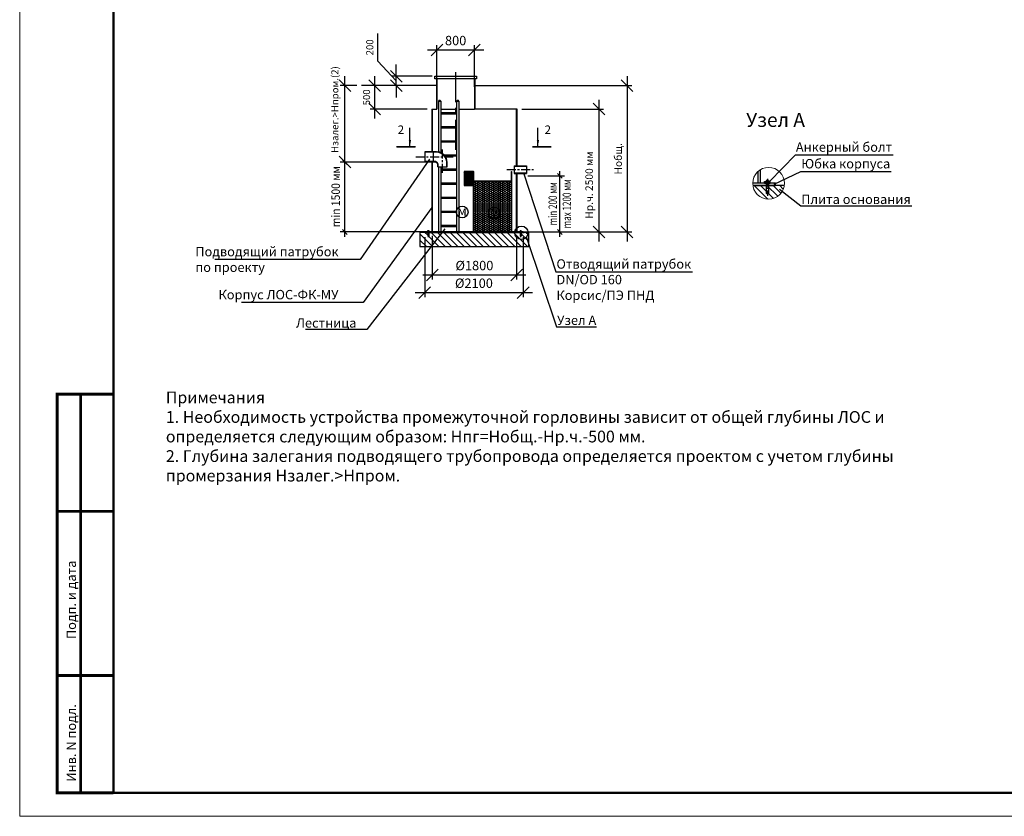
# Model space of a CAD drawing. Extents: x -80533 to 26445, y -81990 to -52290.
# Drawn here: x -80533 to -59533, y -81990 to -65008 of the extents above; entities that cross this region are included whole.
import ezdxf
from ezdxf import colors
from ezdxf.entities.mleader import LeaderData, LeaderLine
from ezdxf.math import Vec2, Vec3

# ---------------------------------------------------------------- set-up
doc = ezdxf.new("R2010")
doc.units = 0
doc.linetypes.add('осеваяX2', pattern=[101.6, 63.5, -12.7, 12.7, -12.7])
doc.layers.get('0').update_dxf_attribs({"linetype": 'CONTINUOUS'})
doc.layers.get('Defpoints').update_dxf_attribs({"linetype": 'CONTINUOUS'})
for name, color, linetype in [('GP_ramka', 7, 'CONTINUOUS'), ('Загрузка', 20, 'CONTINUOUS'), ('Оси', 1, 'осеваяX2'), ('Патрубки', 30, 'CONTINUOUS'), ('Размеры', 96, 'CONTINUOUS')]:
    doc.layers.add(name, color=color, linetype=linetype)
for name, color, linetype, lineweight in [('БОЛТ', 100, 'CONTINUOUS', 30), ('Лестница', 184, 'CONTINUOUS', 30), ('текстовый', 7, 'CONTINUOUS', 20)]:
    doc.layers.add(name, color=color, linetype=linetype, lineweight=lineweight)
doc.styles.add('GOST 2.304', font='CS_Gost2304.shx')
doc.styles.add('SPDS', font='spds.shx')
doc.dimstyles.new('SPDS', dxfattribs={"dimscale": 100, "dimtxt": 2.5, "dimasz": 2.5, "dimexe": 1.25, "dimexo": 0.625, "dimtad": 1, "dimdec": 0, "dimrnd": 0.001, "dimtxsty": 'GOST 2.304', "dimblk": 'ARCHTICK', "dimblk1": 'ARCHTICK', "dimblk2": 'ARCHTICK', "dimcen": 2.5, "dimdle": 2, "dimadec": 0, "dimazin": 2, "dimtfac": 0.75, "dimtdec": 4, "dimtmove": 1, "dimatfit": 3, "dimfxl": 1, "dimtolj": 1, "dimarcsym": 0})

# ---------------------------------------------------------------- blocks, each defined once
blk = doc.blocks.new('_Oblique')
at = {"color": 0, "linetype": 'ByBlock', "lineweight": -2}
blk.add_line((-0.5, -0.5), (0.5, 0.5), dxfattribs=at)
blk = doc.blocks.new('*D182')
at = {"layer": 'Defpoints', "color": 0, "transparency": 16777216}
for p in [(-71745, -66414), (-71745, -66914)]:
    blk.add_point(p, dxfattribs=at)
at = {"layer": 'Размеры', "color": 0, "lineweight": -2, "transparency": 16777216}
for p, q in [((-72960, -67114), (-72960, -66214)), ((-71845, -66414), (-73060, -66414)), ((-71845, -66914), (-73060, -66914))]:
    blk.add_line(p, q, dxfattribs=at)
at = {"layer": 'Размеры', "color": 0, "lineweight": 9, "transparency": 16777216, "insert": (-73135, -66664), "char_height": 150, "attachment_point": 5, "rotation": 90, "style": 'SPDS', "bg_fill": 3, "box_fill_scale": 1.1, "bg_fill_color": 256, "bg_fill_true_color": 13158600, "bg_fill_transparency": 0}
blk.add_mtext('\\A1;500', dxfattribs=at)
at = {"layer": 'Defpoints', "color": 0, "transparency": 16777216}
blk.add_point((-72960, -66414), dxfattribs=at)
at = {"layer": 'Размеры', "color": 0, "lineweight": -2, "transparency": 16777216, "xscale": 250, "yscale": 250, "zscale": 250}
for p, rotation in [((-72960, -66414), 90), ((-72960, -66914), 270)]:
    blk.add_blockref('_Oblique', p, dxfattribs=dict(at, rotation=rotation))
blk = doc.blocks.new('*D183')
at = {"layer": 'Defpoints', "color": 0, "transparency": 16777216}
for p in [(-73242, -66414), (-73590, -68044)]:
    blk.add_point(p, dxfattribs=at)
at = {"layer": 'Размеры', "color": 0, "lineweight": -2, "transparency": 16777216}
for p, q in [((-73597, -68244), (-73597, -66214)), ((-73342, -66414), (-73697, -66414)), ((-73690, -68044), (-73697, -68044))]:
    blk.add_line(p, q, dxfattribs=at)
at = {"layer": 'Размеры', "color": 0, "lineweight": 9, "transparency": 16777216, "insert": (-73811, -66924), "char_height": 150, "attachment_point": 5, "rotation": 90, "style": 'GOST 2.304', "bg_fill": 3, "box_fill_scale": 1.1, "bg_fill_color": 256, "bg_fill_true_color": 13158600, "bg_fill_transparency": 0}
blk.add_mtext('\\A1;Нзалег.>Нпром.(2)', dxfattribs=at)
at = {"layer": 'Defpoints', "color": 0, "transparency": 16777216}
blk.add_point((-73597, -66414), dxfattribs=at)
at = {"layer": 'Размеры', "color": 0, "lineweight": -2, "transparency": 16777216, "xscale": 250, "yscale": 250, "zscale": 250}
for p, rotation in [((-73597, -66414), 90), ((-73597, -68044), 270)]:
    blk.add_blockref('_Oblique', p, dxfattribs=dict(at, rotation=rotation))
blk = doc.blocks.new('размер')
for p, q in [((2475, 1899), (623, 1899)), ((723, 309), (723, 1999)), ((2475, 409), (623, 409))]:
    blk.add_line(p, q)
at = {"xscale": 100, "yscale": 100, "zscale": 100}
for p, rotation in [((723, 1899), 90), ((723, 409), 270)]:
    blk.add_blockref('_Oblique', p, dxfattribs=dict(at, rotation=rotation))
at = {"insert": (527, 1162), "char_height": 180, "attachment_point": 5, "rotation": 90, "style": 'SPDS'}
blk.add_mtext('\\A1;{\\W0.9;\\T0.8;min 1500 мм}', dxfattribs=at)
blk = doc.blocks.new('размер1')
for p, q in [((5507, 309), (5507, 1709)), ((4825, 1609), (5607, 1609)), ((4825, 409), (5607, 409))]:
    blk.add_line(p, q)
at = {"xscale": 100, "yscale": 100, "zscale": 100}
for p, rotation in [((5507, 1609), 90), ((5507, 409), 270)]:
    blk.add_blockref('_Oblique', p, dxfattribs=dict(at, rotation=rotation))
at = {"insert": (5507, 1009), "char_height": 180, "attachment_point": 5, "rotation": 90, "style": 'SPDS'}
blk.add_mtext('\\A1;{\\W0.7;\\T0.8;min 200 мм\\Pmax 1200 мм}', dxfattribs=at)
blk = doc.blocks.new('*D180')
at = {"layer": 'Defpoints', "color": 0, "transparency": 16777216}
for p in [(-71735, -69515), (-69935, -69534), (-69935, -70449)]:
    blk.add_point(p, dxfattribs=at)
at = {"layer": 'Размеры', "color": 0, "lineweight": -2, "transparency": 16777216}
for p, q in [((-71735, -69615), (-71735, -70549)), ((-69935, -69634), (-69935, -70549)), ((-71935, -70449), (-69735, -70449))]:
    blk.add_line(p, q, dxfattribs=at)
at = {"layer": 'Размеры', "color": 0, "lineweight": -2, "transparency": 16777216, "xscale": 250, "yscale": 250, "zscale": 250, "rotation": 180}
blk.add_blockref('_Oblique', (-71735, -70449), dxfattribs=at)
at = {"layer": 'Размеры', "color": 0, "lineweight": -2, "transparency": 16777216, "xscale": 250, "yscale": 250, "zscale": 250}
blk.add_blockref('_Oblique', (-69935, -70449), dxfattribs=at)
at = {"layer": 'Размеры', "color": 0, "lineweight": 9, "transparency": 16777216, "insert": (-70835, -70249), "char_height": 200, "attachment_point": 5, "style": 'GOST 2.304', "bg_fill": 3, "box_fill_scale": 1.1, "bg_fill_color": 256, "bg_fill_true_color": 13158600, "bg_fill_transparency": 0}
blk.add_mtext('\\A1;%%C1800', dxfattribs=at)
blk = doc.blocks.new('*D184')
at = {"layer": 'Defpoints', "color": 0, "transparency": 16777216}
for p in [(-71895, -69544), (-69795, -69544), (-69795, -70826)]:
    blk.add_point(p, dxfattribs=at)
at = {"layer": 'Размеры', "color": 0, "lineweight": -2, "transparency": 16777216}
for p, q in [((-71895, -69644), (-71895, -70926)), ((-69795, -69644), (-69795, -70926)), ((-72095, -70826), (-69595, -70826))]:
    blk.add_line(p, q, dxfattribs=at)
at = {"layer": 'Размеры', "color": 0, "lineweight": -2, "transparency": 16777216, "xscale": 250, "yscale": 250, "zscale": 250, "rotation": 180}
blk.add_blockref('_Oblique', (-71895, -70826), dxfattribs=at)
at = {"layer": 'Размеры', "color": 0, "lineweight": -2, "transparency": 16777216, "xscale": 250, "yscale": 250, "zscale": 250}
blk.add_blockref('_Oblique', (-69795, -70826), dxfattribs=at)
at = {"layer": 'Размеры', "color": 0, "lineweight": 9, "transparency": 16777216, "insert": (-70845, -70626), "char_height": 200, "attachment_point": 5, "style": 'GOST 2.304', "bg_fill": 3, "box_fill_scale": 1.1, "bg_fill_color": 256, "bg_fill_true_color": 13158600, "bg_fill_transparency": 0}
blk.add_mtext('\\A1;%%C2100', dxfattribs=at)
blk = doc.blocks.new('*D181')
at = {"layer": 'Defpoints', "color": 0, "transparency": 16777216}
for p in [(-69925, -66914), (-69945, -69534), (-68180, -69534)]:
    blk.add_point(p, dxfattribs=at)
at = {"layer": 'Размеры', "color": 0, "lineweight": -2, "transparency": 16777216}
for p, q in [((-68180, -66714), (-68180, -69734)), ((-69825, -66914), (-68080, -66914)), ((-69845, -69534), (-68080, -69534))]:
    blk.add_line(p, q, dxfattribs=at)
at = {"layer": 'Размеры', "color": 0, "lineweight": -2, "transparency": 16777216, "xscale": 250, "yscale": 250, "zscale": 250}
for p, rotation in [((-68180, -66914), 90), ((-68180, -69534), 270)]:
    blk.add_blockref('_Oblique', p, dxfattribs=dict(at, rotation=rotation))
at = {"layer": 'Размеры', "color": 0, "lineweight": 9, "transparency": 16777216, "insert": (-68387, -68534), "char_height": 160, "attachment_point": 5, "rotation": 90, "style": 'GOST 2.304', "bg_fill": 3, "box_fill_scale": 1.1, "bg_fill_color": 256, "bg_fill_true_color": 13158600, "bg_fill_transparency": 0}
blk.add_mtext('\\A1;Нр.ч. 2500 мм', dxfattribs=at)
blk = doc.blocks.new('bullone')
at = {"layer": 'БОЛТ', "lineweight": 30}
for p, q in [((4625.1, 409), (4625.1, 424)), ((4625.1, 424), (4675.1, 424)), ((4625.1, 409), (4675.1, 409)), ((4638.1, 409), (4638.1, 424)), ((4640.1, 434), (4640.1, 424)), ((4660.1, 434), (4640.1, 434)), ((4640.1, 409), (4640.1, 321)), ((4660.1, 434), (4660.1, 424)), ((4660.1, 409), (4660.1, 321)), ((4662.1, 409), (4662.1, 424)), ((4675.1, 409), (4675.1, 424)), ((4640.1, 321), (4642.1, 319)), ((4642.1, 319), (4658.1, 319)), ((4660.1, 321), (4658.1, 319))]:
    blk.add_line(p, q, dxfattribs=at)
at = {"layer": 'Оси', "linetype": 'осеваяX2'}
blk.add_line((4650.1, 447.1), (4650.1, 297.6), dxfattribs=at)
blk = doc.blocks.new('*D185')
at = {"layer": 'Defpoints', "color": 0, "transparency": 16777216}
for p in [(-69862, -66414), (-69580, -69534), (-67578, -69534)]:
    blk.add_point(p, dxfattribs=at)
at = {"layer": 'Размеры', "color": 0, "lineweight": -2, "transparency": 16777216}
for p, q in [((-67578, -66214), (-67578, -69734)), ((-69762, -66414), (-67478, -66414)), ((-69480, -69534), (-67478, -69534))]:
    blk.add_line(p, q, dxfattribs=at)
at = {"layer": 'Размеры', "color": 0, "lineweight": -2, "transparency": 16777216, "xscale": 250, "yscale": 250, "zscale": 250}
for p, rotation in [((-67578, -66414), 90), ((-67578, -69534), 270)]:
    blk.add_blockref('_Oblique', p, dxfattribs=dict(at, rotation=rotation))
at = {"layer": 'Размеры', "color": 0, "lineweight": 9, "transparency": 16777216, "insert": (-67769, -67974), "char_height": 160, "attachment_point": 5, "rotation": 90, "style": 'GOST 2.304', "bg_fill": 3, "box_fill_scale": 1.1, "bg_fill_color": 256, "bg_fill_true_color": 13158600, "bg_fill_transparency": 0}
blk.add_mtext('\\A1;Нобщ.', dxfattribs=at)
blk = doc.blocks.new('Боковой штамп')
at = {"layer": 'GP_ramka', "const_width": 0.6}
blk.add_lwpolyline([(0, 85), (-12, 85), (-12, 60), (0, 60), (-12, 60), (-12, 25), (0, 25), (-12, 25), (-12, 0), (0, 0), (-7, 0), (-7, 85), (-12, 85), (-12, 0)], dxfattribs=at)
at = {"layer": 'GP_ramka', "style": 'SPDS'}
for s, p in [('Подп. и дата', (-8, 32.78)), ('Инв. N подл.', (-8, 2.36))]:
    blk.add_text(s, height=2, rotation=90, dxfattribs=at).set_placement(p)
blk = doc.blocks.new('*U176')
at = {"color": 0, "lineweight": 20}
blk.add_lwpolyline([(-420, 0), (0, 0), (0, 297), (-420, 297)], close=True, dxfattribs=at)
at = {"lineweight": 20, "const_width": 0.5}
blk.add_lwpolyline([(-400, 5), (-5, 5), (-5, 292), (-400, 292), (-400, 5)], dxfattribs=at)
blk.add_blockref('Боковой штамп', (-400, 5))
blk = doc.blocks.new('*D191')
at = {"layer": 'Defpoints', "color": 0, "transparency": 16777216}
for p in [(-70835, -65653), (-71635, -66540), (-70835, -66540)]:
    blk.add_point(p, dxfattribs=at)
at = {"layer": 'Размеры', "color": 0, "lineweight": -2, "transparency": 16777216}
for p, q in [((-71835, -65653), (-70635, -65653)), ((-71635, -66440), (-71635, -65553)), ((-70835, -66440), (-70835, -65553))]:
    blk.add_line(p, q, dxfattribs=at)
at = {"layer": 'Размеры', "color": 0, "lineweight": 9, "transparency": 16777216, "insert": (-71235, -65453), "char_height": 200, "attachment_point": 5, "style": 'GOST 2.304', "bg_fill": 3, "box_fill_scale": 1.1, "bg_fill_color": 256, "bg_fill_true_color": 13158600, "bg_fill_transparency": 0}
blk.add_mtext('\\A1;800', dxfattribs=at)
at = {"layer": 'Размеры', "color": 0, "lineweight": -2, "transparency": 16777216, "xscale": 250, "yscale": 250, "zscale": 250, "rotation": 180}
blk.add_blockref('_Oblique', (-71635, -65653), dxfattribs=at)
at = {"layer": 'Размеры', "color": 0, "lineweight": -2, "transparency": 16777216, "xscale": 250, "yscale": 250, "zscale": 250}
blk.add_blockref('_Oblique', (-70835, -65653), dxfattribs=at)
blk = doc.blocks.new('*D192')
at = {"layer": 'Defpoints', "color": 0, "transparency": 16777216}
for p in [(-72501, -66214), (-71635, -66214), (-71645, -66414)]:
    blk.add_point(p, dxfattribs=at)
at = {"layer": 'Размеры', "color": 0, "lineweight": -2, "transparency": 16777216}
for p, q in [((-72892, -65891), (-72892, -65305)), ((-72501, -66314), (-72892, -65891)), ((-72501, -66214), (-72501, -65964)), ((-71735, -66214), (-72601, -66214)), ((-72501, -66414), (-72501, -66214)), ((-72501, -66414), (-72501, -66214)), ((-71745, -66414), (-72601, -66414)), ((-72501, -66414), (-72501, -66664))]:
    blk.add_line(p, q, dxfattribs=at)
at = {"layer": 'Размеры', "color": 0, "lineweight": -2, "transparency": 16777216, "xscale": 250, "yscale": 250, "zscale": 250}
for p, rotation in [((-72501, -66214), 270), ((-72501, -66414), 90)]:
    blk.add_blockref('_Oblique', p, dxfattribs=dict(at, rotation=rotation))
at = {"layer": 'Размеры', "color": 0, "lineweight": 9, "transparency": 16777216, "insert": (-73067, -65598), "char_height": 150, "attachment_point": 5, "rotation": 90, "style": 'SPDS', "bg_fill": 3, "box_fill_scale": 1.1, "bg_fill_color": 256, "bg_fill_true_color": 13158600, "bg_fill_transparency": 0}
blk.add_mtext('\\A1;200', dxfattribs=at)

msp = doc.modelspace()

# ---------------------------------------------------------------- hatches: boundary and pattern name
h = msp.add_hatch()
h.set_pattern_fill('ANSI37', color=256, scale=5)
h.set_pattern_definition([(45, (-72764.661, -68385.026), (-11.22532, 11.22532), []), (135, (-72764.661, -68385.026), (-11.22532, -11.22532), [])])
h.paths.add_polyline_path([(-71055.452, -68543.991), (-70855.452, -68543.991), (-70855.452, -68243.991), (-71055.452, -68243.991)])
h = msp.add_hatch()
h.set_pattern_fill('ANSI31', color=256, scale=30, angle=90)
h.set_pattern_definition([(135, (-72996.65, -69571.91), (-67.3519, -67.3519), [])])
edge = h.paths.add_edge_path()
edge.add_arc((-64561.753, -68496.739), 337.822, 187.3753267, 351.4020372)
edge.add_line((-64227.728, -68547.243), (-64896.78, -68540.105))
h = msp.add_hatch()
h.set_pattern_fill('ANSI31', color=256, scale=30, angle=90)
h.set_pattern_definition([(135, (-74320.57, -69943), (-67.352, -67.352), [])])
h.paths.add_polyline_path([(-69675.452, -69543.991), (-69840.452, -69543.991), (-69840.452, -69623.991), (-69860.452, -69624.157), (-69860.452, -69544.157), (-71810.452, -69543.991), (-71810.452, -69623.991), (-71830.452, -69623.991), (-71830.452, -69543.991), (-71995.452, -69543.991), (-71995.452, -69843.991), (-69675.452, -69843.991)])
at = {"layer": 'Загрузка'}
h = msp.add_hatch(dxfattribs=at)
h.set_pattern_fill('HONEY', color=256, scale=8)
h.set_pattern_definition([(0, (-74460.566, -69942.998), (38.1, 21.99705), [25.4, -50.8]), (120, (-74460.566, -69942.998), (-38.1, 21.99705), [25.4, -50.8]), (60, (-74460.566, -69942.998), (8e-08, 43.99409), [-50.8, 25.4])])
h.paths.add_polyline_path([(-70045.452, -68439.971), (-70845.452, -68439.971), (-70845.452, -69533.991), (-70045.452, -69533.991)])

# ---------------------------------------------------------------- linework, layer by layer
at = {"lineweight": 30}
for p, q in [((-70835.452, -66269.794), (-70835.452, -66913.991)), ((-70825.452, -66269.794), (-70825.452, -66913.991)), ((-71745.452, -68043.991), (-71745.452, -69533.991)), ((-71735.452, -68043.991), (-71735.452, -69533.991)), ((-70855.452, -68243.991), (-70845.452, -68243.991)), ((-64780.15, -68495.105), (-64780.15, -68237.083)), ((-64735.15, -68495.105), (-64735.15, -68204.92)), ((-69935.452, -69283.991), (-69935.452, -68283.991)), ((-69925.452, -69283.991), (-69925.452, -68283.991)), ((-69935.452, -69533.991), (-69935.452, -69283.991)), ((-69925.452, -69533.991), (-69925.452, -69283.991)), ((-71895.452, -69533.991), (-71895.452, -69543.991)), ((-69795.452, -69533.991), (-71895.452, -69533.991)), ((-69795.452, -69543.991), (-69795.452, -69533.991))]:
    msp.add_line(p, q, dxfattribs=at)
for p, q in [((-71645.452, -66413.991), (-73241.929, -66413.991)), ((-70825.452, -66413.991), (-68686.924, -66413.991)), ((-72209.73, -67716.673), (-72209.73, -67316.673)), ((-71895.452, -69543.991), (-69775.452, -69543.991)), ((-71745.452, -69533.991), (-69745.452, -69533.991))]:
    msp.add_line(p, q)
at = {"linetype": 'Continuous', "lineweight": 25, "ltscale": 100}
msp.add_line((-72094.424, -67716.673), (-72494.424, -67716.673), dxfattribs=at)
at = {"linetype": 'Continuous'}
for points in [[(-71552.032, -66913.991), (-71215.52, -66913.991)], [(-71165.52, -66913.991), (-70835.452, -66913.991)]]:
    msp.add_lwpolyline(points, dxfattribs=at)
at = {"linetype": 'Continuous', "lineweight": 25, "ltscale": 100, "const_width": 34.3}
msp.add_lwpolyline([(-72494.424, -67716.673), (-72094.424, -67716.673)], dxfattribs=at)
at = {"lineweight": 30}
for points in [[(-71055.452, -68543.991), (-70855.452, -68543.991), (-70855.452, -68243.991), (-71055.452, -68243.991)], [(-71995.452, -69543.991), (-71995.452, -69843.991), (-69675.452, -69843.991), (-69675.452, -69543.991)]]:
    msp.add_lwpolyline(points, close=True, dxfattribs=at)
for points in [[(-64850.012, -68540.105), (-64411.736, -68540.105), (-64411.736, -68495.105), (-64899.789, -68495.105)], [(-64226.692, -68540.105), (-64896.78, -68540.105)]]:
    msp.add_lwpolyline(points, dxfattribs=at)
for centre in [(-71096.066, -69108.116), (-70412.141, -69123.768)]:
    msp.add_circle(centre, 125)
at = {"linetype": 'Continuous', "lineweight": 25, "ltscale": 100}
msp.add_solid([(-72209.73, -67716.673), (-72234.825, -67569.53), (-72185.553, -67569.377)], dxfattribs=at)
at = {"layer": 'Лестница', "lineweight": 30}
for p, q in [((-71602.032, -66743.991), (-71602.032, -67826.389)), ((-71602.032, -66743.991), (-71552.032, -66743.991)), ((-71552.032, -66743.991), (-71552.032, -67842.852)), ((-71215.52, -66743.991), (-71215.52, -67888.728)), ((-71215.52, -66743.991), (-71165.52, -66743.991)), ((-71165.52, -66743.991), (-71165.52, -67960.761))]:
    msp.add_line(p, q, dxfattribs=at)
for points in [[(-71552.032, -66988.39), (-71215.52, -66988.39)], [(-71552.032, -67013.39), (-71215.52, -67013.39)], [(-71552.032, -67288.39), (-71215.52, -67288.39)], [(-71552.032, -67313.39), (-71215.52, -67313.39)], [(-71552.032, -67588.39), (-71215.52, -67588.39)], [(-71552.032, -67613.39), (-71215.52, -67613.39)], [(-71485.798, -67888.39), (-71215.52, -67888.39)], [(-71463.234, -67913.991), (-71215.52, -67913.39)], [(-71552.032, -68188.39), (-71215.52, -68188.39)], [(-71552.032, -68213.39), (-71215.52, -68213.39)], [(-71552.032, -68488.39), (-71215.52, -68488.39)], [(-71552.032, -68513.39), (-71215.52, -68513.39)], [(-71552.032, -68788.39), (-71215.52, -68788.39)], [(-71552.032, -68813.39), (-71215.52, -68813.39)], [(-71552.032, -69088.39), (-71215.52, -69088.39)], [(-71552.032, -69113.39), (-71215.52, -69113.39)], [(-71552.032, -69388.39), (-71215.52, -69388.39)]]:
    msp.add_lwpolyline(points, dxfattribs=at)
for centre in [(-71577.032, -66755.865), (-71190.52, -66755.865)]:
    msp.add_arc(centre, 27.677, 25.4061041, 154.5938959, dxfattribs=at)
at = {"layer": 'Оси', "linetype": 'осеваяX2', "ltscale": 10}
msp.add_line((-71235.452, -66128.479), (-71235.452, -67792.635), dxfattribs=at)
at = {"layer": 'Оси', "linetype": 'осеваяX2', "ltscale": 3}
for p, q in [((-71515.452, -68272.752), (-71515.452, -67771.089)), ((-72084.598, -67933.991), (-71258.144, -67933.991)), ((-70143.418, -68203.991), (-69539.717, -68203.991))]:
    msp.add_line(p, q, dxfattribs=at)
at = {"layer": 'Патрубки', "lineweight": 30}
for p, q in [((-71645.452, -67823.991), (-71895.452, -67823.991)), ((-71895.452, -67823.991), (-71895.452, -68043.991)), ((-71715.452, -67823.991), (-71715.452, -68043.991)), ((-71645.452, -67823.991), (-71615.452, -67823.991)), ((-71615.452, -67833.991), (-71895.452, -67833.991)), ((-71665.452, -68033.991), (-71895.452, -68033.991)), ((-71665.452, -68043.991), (-71895.452, -68043.991)), ((-71615.452, -68143.991), (-71615.452, -68093.991)), ((-71615.452, -68143.991), (-71415.452, -68143.991)), ((-71605.452, -68143.991), (-71605.452, -68093.991)), ((-71425.452, -68143.991), (-71425.452, -68043.991)), ((-71415.452, -68143.991), (-71415.452, -68043.991)), ((-69985.452, -68123.991), (-69725.452, -68123.991)), ((-69985.452, -68123.991), (-69985.452, -68283.991)), ((-69985.452, -68133.991), (-69725.452, -68133.991)), ((-69725.452, -68123.991), (-69725.452, -68283.991)), ((-69985.452, -68273.991), (-69725.452, -68273.991)), ((-69985.452, -68283.991), (-69725.452, -68283.991))]:
    msp.add_line(p, q, dxfattribs=at)
for centre, radius, start, end in [((-71650.04, -68056.344), 234.913, 3.014301, 81.533077), ((-71682.646, -68111.185), 79.086, 12.5569293, 77.4430707), ((-71652.63, -68058.581), 227.646, 3.6745273, 80.6006622), ((-71681.152, -68109.691), 67.55, 13.4398192, 76.5601808)]:
    msp.add_arc(centre, radius, start, end, dxfattribs=at)
at = {"layer": 'текстовый'}
msp.add_circle((-64561.736, -68495.105), 338.053, dxfattribs=at)

# ---------------------------------------------------------------- block references
at = {"xscale": 2.4, "yscale": 2.4, "zscale": 2.4}
msp.add_blockref('bullone', (-75745.423, -69476.721), dxfattribs=at)
at = {"layer": 'Размеры', "color": 0, "lineweight": 9}
msp.add_blockref('размер1', (-74520.566, -69942.998), dxfattribs=at)

# ---------------------------------------------------------------- texts
at = {"style": 'SPDS'}
for s, width, insert, char_height, attachment_point in [('Узел А', 4015.23257, (-64412.146, -67143.959), 300, 5), ('2', 123.90632, (-72334.329, -67263.189), 180, 3), ('\\pxqc;м', 175.03879, (-71095.832, -69082.719), 200, 5), ('у', 175.03879, (-70408.411, -69094.62), 200, 5), ('\\pxsm1;Примечания\\P1. Необходимость устройства промежуточной горловины зависит от общей глубины ЛОС и определяется следующим образом: Нпг=Нобщ.-Нр.ч.-500 мм.\\P2. Глубина залегания подводящего трубопровода определяется проектом с учетом глубины промерзания Нзалег.>Нпром.', 16234.0201, (-77415.972, -72935.371), 250, 1)]:
    msp.add_mtext_dynamic_manual_height_columns(s, width=width, gutter_width=1000, heights=[0], dxfattribs=dict(at, insert=insert, char_height=char_height, attachment_point=attachment_point))

# ---------------------------------------------------------------- leaders
ml = msp.add_multileader_mtext('Standard')
ml.set_content('Анкерный болт', color=256, style='SPDS')
ml.set_leader_properties()
ml.build(insert=Vec2(0, 0))
ml.multileader.update_dxf_attribs({"text_left_attachment_type": 6, "text_right_attachment_type": 6, "arrow_head_size": 10})
ctx = ml.context
ctx.base_point, ctx.char_height, ctx.arrow_head_size, ctx.plane_origin = Vec3(-63980.89, -67890.457), 200, 10, Vec3(-61584.116, -63927.315)
ctx.left_attachment, ctx.right_attachment = 6, 6
notes = []
notes.append((ctx, [(0, (1, 1, 0), (-63988.89, -67890.457), (1, 0), 8, [(0, [(-64550.599, -68467.298)], 0, [])])]))
ctx.mtext.insert, ctx.mtext.flow_direction = Vec3(-63978.89, -67623.79), 5
ml = msp.add_multileader_mtext('Standard')
ml.set_content('Юбка корпуса', color=256, style='SPDS')
ml.set_leader_properties()
ml.build(insert=Vec2(0, 0))
ml.multileader.update_dxf_attribs({"text_left_attachment_type": 6, "text_right_attachment_type": 6, "arrow_head_size": 10})
ctx = ml.context
ctx.base_point, ctx.char_height, ctx.arrow_head_size, ctx.plane_origin = Vec3(-63866.908, -68245.027), 200, 10, Vec3(-59600.341, -64453.272)
ctx.left_attachment, ctx.right_attachment = 6, 6
notes.append((ctx, [(0, (1, 1, 0), (-63874.908, -68245.027), (1, 0), 8, [(0, [(-64451.974, -68519.588)], 0, [])])]))
ctx.mtext.insert, ctx.mtext.flow_direction = Vec3(-63864.908, -67978.361), 5
ml = msp.add_multileader_mtext('Standard')
ml.set_content('Плита основания', color=256, style='SPDS')
ml.set_leader_properties()
ml.build(insert=Vec2(0, 0))
ml.multileader.update_dxf_attribs({"text_left_attachment_type": 6, "text_right_attachment_type": 6, "arrow_head_size": 10})
ctx = ml.context
ctx.base_point, ctx.char_height, ctx.arrow_head_size, ctx.plane_origin = Vec3(-63866.908, -68977.4), 200, 10, Vec3(-59600.341, -65185.644)
ctx.left_attachment, ctx.right_attachment = 6, 6
notes.append((ctx, [(0, (1, 1, 0), (-63874.908, -68977.4), (1, 0), 8, [(0, [(-64336.735, -68613.096)], 0, [])])]))
ctx.mtext.insert, ctx.mtext.flow_direction = Vec3(-63864.908, -68737.4), 5
for ctx, leaders in notes:
    for number, flags, end, landing, length, lines in leaders:
        leader = LeaderData()
        leader.index, (leader.has_last_leader_line, leader.has_dogleg_vector, leader.attachment_direction) = number, flags
        leader.last_leader_point, leader.dogleg_vector, leader.dogleg_length = Vec3(end), Vec3(landing), length
        for number, points, colour, breaks in lines:
            line = LeaderLine()
            line.index, line.vertices, line.color, line.breaks = number, Vec3.list(points), colors.encode_raw_color(colour), breaks
            leader.lines.append(line)
        ctx.leaders.append(leader)

# ---------------------------------------------------------------- next in the draw order: dimensions: what is measured, and where the dimension line sits
at = {"layer": 'Размеры', "color": 0, "lineweight": 9}
dim = msp.add_linear_dim(base=(-72960.435, -66413.991), p1=(-71745.452, -66913.991), p2=(-71745.452, -66413.991), angle=90, text='500', dimstyle='SPDS', override={"dimscale": 1, "dimtxt": 150, "dimasz": 250, "dimexe": 100, "dimexo": 100, "dimgap": 100, "dimtxsty": 'SPDS', "dimblk1": 'Oblique', "dimblk2": 'Oblique', "dimsah": 1, "dimcen": 5, "dimdle": 200, "dimatfit": 1, "dimtfill": 1}, dxfattribs=at)
dim.commit()
dim.dimension.update_dxf_attribs({"geometry": '*D182', "text_midpoint": (-72960.435, -66663.991), "dimtype": 160})

# ---------------------------------------------------------------- next in the draw order: linework, layer by layer
at = {"lineweight": 30}
for p, q in [((-71745.452, -66913.991), (-71745.452, -67823.991)), ((-71735.452, -66913.991), (-71735.452, -67823.991))]:
    msp.add_line(p, q, dxfattribs=at)
msp.add_lwpolyline([(-71745.452, -66913.991), (-71635.452, -66913.991)], dxfattribs=at)

# ---------------------------------------------------------------- next in the draw order: dimensions: what is measured, and where the dimension line sits
at = {"layer": 'Размеры', "color": 0, "lineweight": 9}
dim = msp.add_linear_dim(base=(-73597.148, -66413.991), p1=(-73590.451, -68043.991), p2=(-73241.929, -66413.991), angle=90, text='Нзалег.>Нпром.(2)', dimstyle='SPDS', override={"dimscale": 1, "dimtxt": 150, "dimasz": 250, "dimexe": 100, "dimexo": 100, "dimgap": 100, "dimblk1": 'Oblique', "dimblk2": 'Oblique', "dimsah": 1, "dimcen": 5, "dimdle": 200, "dimatfit": 1, "dimtfill": 1}, dxfattribs=at)
dim.commit()
dim.dimension.update_dxf_attribs({"geometry": '*D183', "text_midpoint": (-73597.148, -66924.394), "dimtype": 160})

# ---------------------------------------------------------------- next in the draw order: block references
msp.add_blockref('размер', (-74320.566, -69942.998), dxfattribs=at)

# ---------------------------------------------------------------- next in the draw order: dimensions: what is measured, and where the dimension line sits
dim = msp.add_linear_dim(base=(-69935.452, -70449.336), p1=(-71735.452, -69514.727), p2=(-69935.452, -69533.991), text='%%C1800', dimstyle='SPDS', override={"dimscale": 1, "dimtxt": 200, "dimasz": 250, "dimexe": 100, "dimexo": 100, "dimgap": 100, "dimblk1": 'Oblique', "dimblk2": 'Oblique', "dimsah": 1, "dimcen": 5, "dimdle": 200, "dimatfit": 1, "dimtfill": 1}, dxfattribs=at)
dim.commit()
dim.dimension.update_dxf_attribs({"geometry": '*D180', "text_midpoint": (-70835.452, -70249.336)})

# ---------------------------------------------------------------- next in the draw order: linework, layer by layer
at = {"layer": 'Лестница', "lineweight": 30}
msp.add_lwpolyline([(-71552.032, -69413.39), (-71215.52, -69413.39)], dxfattribs=at)

# ---------------------------------------------------------------- next in the draw order: dimensions: what is measured, and where the dimension line sits
at = {"layer": 'Размеры', "color": 0, "lineweight": 9}
dim = msp.add_linear_dim(base=(-69795.452, -70826.066), p1=(-71895.452, -69543.991), p2=(-69795.452, -69543.991), text='%%C2100', dimstyle='SPDS', override={"dimscale": 1, "dimtxt": 200, "dimasz": 250, "dimexe": 100, "dimexo": 100, "dimgap": 100, "dimblk1": 'Oblique', "dimblk2": 'Oblique', "dimsah": 1, "dimcen": 5, "dimdle": 200, "dimatfit": 1, "dimtfill": 1}, dxfattribs=at)
dim.commit()
dim.dimension.update_dxf_attribs({"geometry": '*D184', "text_midpoint": (-70845.452, -70626.066)})

# ---------------------------------------------------------------- next in the draw order: linework, layer by layer
at = {"lineweight": 30}
for p, q in [((-70855.452, -69533.991), (-70855.452, -68243.991)), ((-70845.452, -69533.991), (-70845.452, -68243.991))]:
    msp.add_line(p, q, dxfattribs=at)
at = {"layer": 'Лестница', "lineweight": 30}
for p, q in [((-71215.52, -67888.728), (-71215.52, -69533.991)), ((-71165.52, -67960.761), (-71165.52, -69533.991)), ((-71602.032, -68143.991), (-71602.032, -69533.991)), ((-71552.032, -68143.991), (-71552.032, -69533.991))]:
    msp.add_line(p, q, dxfattribs=at)

# ---------------------------------------------------------------- next in the draw order: block references
at = {"xscale": -1}
msp.add_blockref('bullone', (-67170.338, -69942.998), dxfattribs=at)

# ---------------------------------------------------------------- next in the draw order: dimensions: what is measured, and where the dimension line sits
at = {"layer": 'Размеры', "color": 0, "lineweight": 9}
dim = msp.add_linear_dim(base=(-68180.216, -69533.991), p1=(-69925.452, -66913.991), p2=(-69945.452, -69533.991), angle=90, text='Нр.ч. 2500 мм', dimstyle='SPDS', override={"dimscale": 1, "dimtxt": 160, "dimasz": 250, "dimexe": 100, "dimexo": 100, "dimgap": 100, "dimblk1": 'Oblique', "dimblk2": 'Oblique', "dimsah": 1, "dimcen": 5, "dimdle": 200, "dimatfit": 1, "dimtfill": 1}, dxfattribs=at)
dim.commit()
dim.dimension.update_dxf_attribs({"geometry": '*D181', "text_midpoint": (-68180.216, -68533.991), "dimtype": 160})

# ---------------------------------------------------------------- next in the draw order: leaders
ml = msp.add_multileader_mtext('Standard')
ml.set_content('Подводящий патрубок\\Pпо проекту', color=256, style='SPDS')
ml.set_leader_properties()
ml.build(insert=Vec2(0, 0))
ml.multileader.update_dxf_attribs({"text_left_attachment_type": 6, "text_right_attachment_type": 6, "arrow_head_size": 10})
ctx = ml.context
ctx.base_point, ctx.char_height, ctx.arrow_head_size, ctx.plane_origin = Vec3(-76789.236, -70118.792), 200, 10, Vec3(-75199.229, -71084.981)
ctx.left_attachment, ctx.right_attachment = 6, 6
notes = []
notes.append((ctx, [(1, (1, 1, 0), (-73272.474, -70118.792), (-1, 0), 8, [(0, [(-71783.819, -67976.614)], 0, [])])]))
ctx.mtext.insert, ctx.mtext.flow_direction = Vec3(-76787.236, -69852.126), 5
ml = msp.add_multileader_mtext('Standard')
ml.set_content('Корпус ЛОС-ФК-МУ', color=256, style='SPDS')
ml.set_leader_properties()
ml.build(insert=Vec2(0, 0))
ml.multileader.update_dxf_attribs({"text_left_attachment_type": 6, "text_right_attachment_type": 6, "arrow_head_size": 10})
ctx = ml.context
ctx.base_point, ctx.char_height, ctx.arrow_head_size, ctx.plane_origin = Vec3(-76294.327, -71035.639), 200, 10, Vec3(-65627.558, -62772.352)
ctx.left_attachment, ctx.right_attachment = 6, 6
notes.append((ctx, [(1, (1, 1, 0), (-73206.137, -71035.639), (-1, 0), 8, [(0, [(-71735.452, -69005.563)], 0, [])])]))
ctx.mtext.insert, ctx.mtext.flow_direction = Vec3(-76292.327, -70768.973), 5
ml = msp.add_multileader_mtext('Standard')
ml.set_content('Лестница', color=256, style='SPDS')
ml.set_leader_properties()
ml.build(insert=Vec2(0, 0))
ml.multileader.update_dxf_attribs({"text_left_attachment_type": 6, "text_right_attachment_type": 6, "arrow_head_size": 10})
ctx = ml.context
ctx.base_point, ctx.char_height, ctx.arrow_head_size, ctx.plane_origin = Vec3(-74642.841, -71612.773), 200, 10, Vec3(-65750.183, -67135.276)
ctx.left_attachment, ctx.right_attachment = 6, 6
notes.append((ctx, [(1, (1, 1, 0), (-73126.079, -71612.773), (-1, 0), 8, [(0, [(-71456.223, -69460.503)], 0, [])])]))
ctx.mtext.insert, ctx.mtext.flow_direction = Vec3(-74640.841, -71372.773), 5
for ctx, leaders in notes:
    for number, flags, end, landing, length, lines in leaders:
        leader = LeaderData()
        leader.index, (leader.has_last_leader_line, leader.has_dogleg_vector, leader.attachment_direction) = number, flags
        leader.last_leader_point, leader.dogleg_vector, leader.dogleg_length = Vec3(end), Vec3(landing), length
        for number, points, colour, breaks in lines:
            line = LeaderLine()
            line.index, line.vertices, line.color, line.breaks = number, Vec3.list(points), colors.encode_raw_color(colour), breaks
            leader.lines.append(line)
        ctx.leaders.append(leader)

# ---------------------------------------------------------------- next in the draw order: linework, layer by layer
at = {"lineweight": 30}
for p, q in [((-70045.452, -69533.991), (-70045.452, -68243.991)), ((-70045.452, -68243.991), (-70035.452, -68243.991)), ((-70035.452, -69533.991), (-70035.452, -68243.991)), ((-70845.452, -68439.971), (-70045.452, -68439.971))]:
    msp.add_line(p, q, dxfattribs=at)

# ---------------------------------------------------------------- next in the draw order: block references
msp.add_blockref('bullone', (-74500.566, -69942.998))

# ---------------------------------------------------------------- next in the draw order: leaders
ml = msp.add_multileader_mtext('Standard')
ml.set_content('Отводящий патрубок\\PDN/OD 160\\PКорсис/ПЭ ПНД', color=256, style='SPDS')
ml.set_leader_properties()
ml.build(insert=Vec2(0, 0))
ml.multileader.update_dxf_attribs({"text_left_attachment_type": 6, "text_right_attachment_type": 6, "arrow_head_size": 10})
ctx = ml.context
ctx.base_point, ctx.char_height, ctx.arrow_head_size, ctx.plane_origin = Vec3(-69087.874, -70382.399), 200, 10, Vec3(-68097.323, -67061.474)
ctx.left_attachment, ctx.right_attachment = 6, 6
notes = []
notes.append((ctx, [(0, (1, 1, 0), (-69095.874, -70382.399), (1, 0), 8, [(0, [(-69782.227, -68283.991)], 0, [])])]))
ctx.mtext.insert, ctx.mtext.flow_direction = Vec3(-69085.874, -70115.732), 5
for ctx, leaders in notes:
    for number, flags, end, landing, length, lines in leaders:
        leader = LeaderData()
        leader.index, (leader.has_last_leader_line, leader.has_dogleg_vector, leader.attachment_direction) = number, flags
        leader.last_leader_point, leader.dogleg_vector, leader.dogleg_length = Vec3(end), Vec3(landing), length
        for number, points, colour, breaks in lines:
            line = LeaderLine()
            line.index, line.vertices, line.color, line.breaks = number, Vec3.list(points), colors.encode_raw_color(colour), breaks
            leader.lines.append(line)
        ctx.leaders.append(leader)

# ---------------------------------------------------------------- next in the draw order: dimensions: what is measured, and where the dimension line sits
at = {"layer": 'Размеры', "color": 0, "lineweight": 9}
dim = msp.add_linear_dim(base=(-67577.67, -69533.991), p1=(-69862.235, -66413.991), p2=(-69580.24, -69533.991), angle=90, text='Нобщ.', dimstyle='SPDS', override={"dimscale": 1, "dimtxt": 160, "dimasz": 250, "dimexe": 100, "dimexo": 100, "dimgap": 100, "dimblk1": 'Oblique', "dimblk2": 'Oblique', "dimsah": 1, "dimcen": 5, "dimdle": 200, "dimatfit": 1, "dimtfill": 1}, dxfattribs=at)
dim.commit()
dim.dimension.update_dxf_attribs({"geometry": '*D185', "text_midpoint": (-67769.099, -67973.991)})

# ---------------------------------------------------------------- next in the draw order: linework, layer by layer
at = {"lineweight": 30}
for p, q in [((-69925.452, -66913.991), (-70835.452, -66913.991)), ((-69935.452, -68123.991), (-69935.452, -66913.991)), ((-69925.452, -68123.991), (-69925.452, -66913.991))]:
    msp.add_line(p, q, dxfattribs=at)
msp.add_line((-69481.174, -67716.673), (-69481.174, -67316.673))
at = {"linetype": 'Continuous', "lineweight": 25, "ltscale": 100}
msp.add_line((-69596.479, -67716.673), (-69196.479, -67716.673), dxfattribs=at)
at = {"linetype": 'Continuous', "lineweight": 25, "ltscale": 100, "const_width": 34.3}
msp.add_lwpolyline([(-69196.479, -67716.673), (-69596.479, -67716.673)], dxfattribs=at)
msp.add_circle((-69832.249, -69549.556), 141.867)
at = {"linetype": 'Continuous', "lineweight": 25, "ltscale": 100}
msp.add_solid([(-69481.174, -67716.673), (-69456.078, -67569.53), (-69505.351, -67569.377)], dxfattribs=at)

# ---------------------------------------------------------------- next in the draw order: block references
at = {"layer": 'GP_ramka', "xscale": 100, "yscale": 100, "zscale": 100}
msp.add_blockref('*U176', (-38533.217, -81989.513), dxfattribs=at)

# ---------------------------------------------------------------- next in the draw order: texts
at = {"insert": (-69200.741, -67263.189), "char_height": 180, "attachment_point": 3, "style": 'SPDS'}
msp.add_mtext_dynamic_manual_height_columns('2', width=123.90632, gutter_width=1000, heights=[0], dxfattribs=at)

# ---------------------------------------------------------------- next in the draw order: leaders
ml = msp.add_multileader_mtext('Standard')
ml.set_content('Узел А', color=256, style='SPDS')
ml.set_leader_properties()
ml.build(insert=Vec2(0, 0))
ml.multileader.update_dxf_attribs({"text_left_attachment_type": 6, "text_right_attachment_type": 6, "arrow_head_size": 10})
ctx = ml.context
ctx.base_point, ctx.char_height, ctx.arrow_head_size, ctx.plane_origin = Vec3(-69074.047, -71555.28), 200, 10, Vec3(-68083.496, -68234.356)
ctx.left_attachment, ctx.right_attachment = 6, 6
notes = []
notes.append((ctx, [(0, (1, 1, 0), (-69082.047, -71555.28), (1, 0), 8, [(0, [(-69727.054, -69644.742)], 0, [])])]))
ctx.mtext.insert, ctx.mtext.flow_direction = Vec3(-69072.047, -71315.28), 5
for ctx, leaders in notes:
    for number, flags, end, landing, length, lines in leaders:
        leader = LeaderData()
        leader.index, (leader.has_last_leader_line, leader.has_dogleg_vector, leader.attachment_direction) = number, flags
        leader.last_leader_point, leader.dogleg_vector, leader.dogleg_length = Vec3(end), Vec3(landing), length
        for number, points, colour, breaks in lines:
            line = LeaderLine()
            line.index, line.vertices, line.color, line.breaks = number, Vec3.list(points), colors.encode_raw_color(colour), breaks
            leader.lines.append(line)
        ctx.leaders.append(leader)

# ---------------------------------------------------------------- next in the draw order: dimensions: what is measured, and where the dimension line sits
at = {"layer": 'Размеры', "color": 0, "lineweight": 9}
dim = msp.add_linear_dim(base=(-70835.452, -65652.542), p1=(-71635.452, -66539.501), p2=(-70835.452, -66539.501), dimstyle='SPDS', override={"dimscale": 1, "dimtxt": 200, "dimasz": 250, "dimexe": 100, "dimexo": 100, "dimgap": 100, "dimblk1": 'Oblique', "dimblk2": 'Oblique', "dimsah": 1, "dimcen": 5, "dimdle": 200, "dimatfit": 1, "dimtfill": 1}, dxfattribs=at)
dim.commit()
dim.dimension.update_dxf_attribs({"geometry": '*D191', "text_midpoint": (-71235.452, -65652.542), "dimtype": 160})

# ---------------------------------------------------------------- next in the draw order: linework, layer by layer
at = {"lineweight": 30}
for p, q in [((-71645.452, -66269.794), (-71645.452, -66913.991)), ((-71635.452, -66269.794), (-71635.452, -66913.991))]:
    msp.add_line(p, q, dxfattribs=at)
msp.add_lwpolyline([(-71681.43, -66213.991), (-70789.474, -66213.991), (-70789.474, -66269.794), (-71681.43, -66269.794)], close=True, dxfattribs=at)

# ---------------------------------------------------------------- next in the draw order: dimensions: what is measured, and where the dimension line sits
at = {"layer": 'Размеры', "color": 0, "lineweight": 9}
dim = msp.add_linear_dim(base=(-72500.936, -66213.991), p1=(-71645.452, -66413.991), p2=(-71635.452, -66213.991), angle=90, dimstyle='SPDS', override={"dimscale": 1, "dimtxt": 150, "dimasz": 250, "dimexe": 100, "dimexo": 100, "dimgap": 100, "dimtxsty": 'SPDS', "dimblk1": 'Oblique', "dimblk2": 'Oblique', "dimsah": 1, "dimcen": 5, "dimdle": 200, "dimatfit": 1, "dimtfill": 1}, dxfattribs=at)
dim.commit()
dim.dimension.update_dxf_attribs({"geometry": '*D192', "text_midpoint": (-72892.085, -65791.209), "dimtype": 160})

doc.saveas('drawing.dxf')
